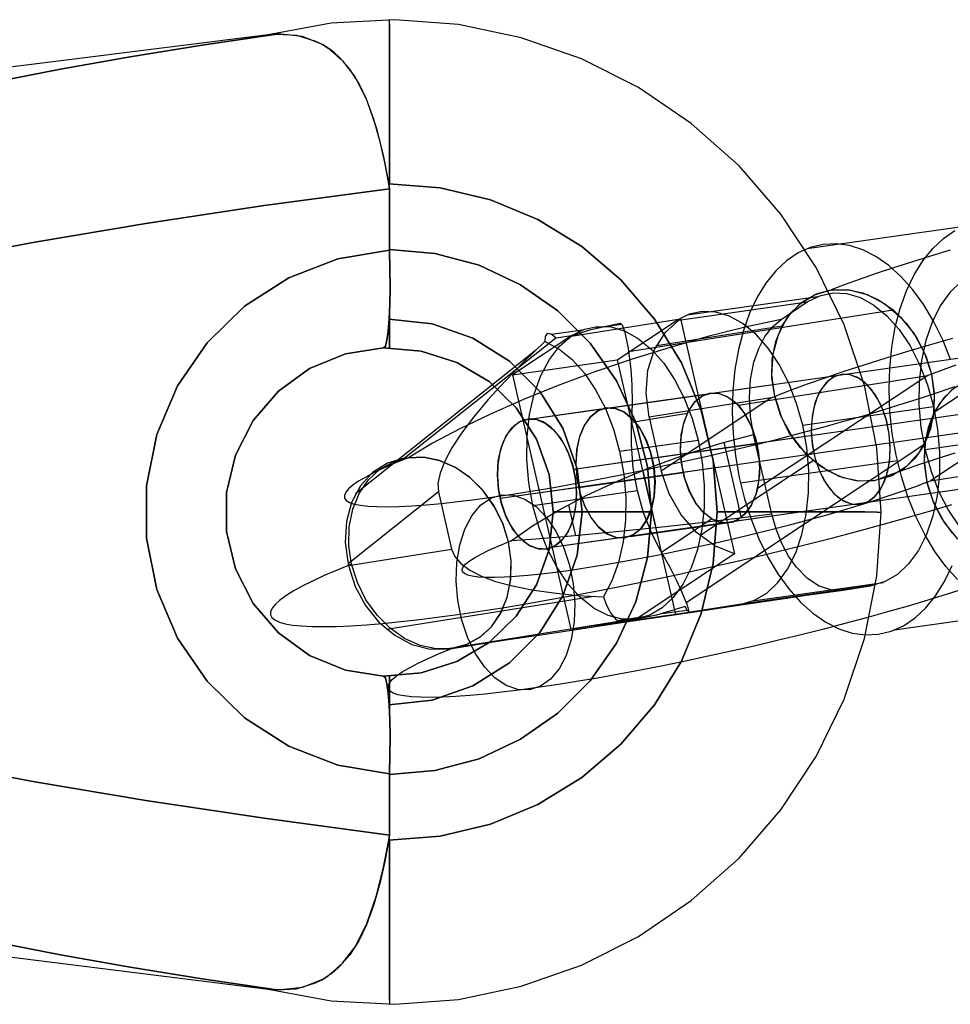
# Model space of a CAD drawing. Units: millimetres. Extents: x -2515 to 2515, y -3087 to 3087.
# Drawn here: x 134 to 162, y -240 to -210 of the extents above; entities that cross this region are included whole.
import ezdxf

# ---------------------------------------------------------------- set-up
doc = ezdxf.new("R2010")
doc.units = ezdxf.units.MM
doc.header["$LTSCALE"] = 700
doc.layers.add('Freeride-Steel-Galvanised', color=7, linetype='Continuous')

# ---------------------------------------------------------------- blocks, each defined once
blk = doc.blocks.new('A$C1E2367BA')
at = {"layer": 'Freeride-Steel-Galvanised', "flags": 128}
for points in [[(144.98, -234.999), (144.858, -235.647), (144.714, -236.28), (144.523, -236.956), (144.292, -237.579), (144.057, -238.061), (143.788, -238.487), (143.474, -238.844), (143.305, -238.997), (143.215, -239.066), (143.171, -239.1), (143.124, -239.132), (142.97, -239.232), (142.344, -239.485), (141.684, -239.557), (141.559, -239.554), (139.286, -239.222), (137.088, -238.869), (134.972, -238.49), (132.937, -238.092)], [(113.017, -235.998), (141.302, -239.535), (143.218, -239.892), (145.162, -239.996), (147.103, -239.849), (149.006, -239.451), (150.844, -238.806), (152.585, -237.933), (154.194, -236.837), (155.649, -235.544), (156.927, -234.073), (158.001, -232.451), (158.855, -230.701), (159.478, -228.854), (159.854, -226.941), (159.982, -225), (159.854, -223.056), (159.478, -221.143), (158.855, -219.296), (158.001, -217.546), (156.927, -215.924), (155.649, -214.453), (154.194, -213.16), (152.585, -212.064), (150.844, -211.191), (149.006, -210.546), (147.103, -210.148), (145.162, -210.001), (143.218, -210.104), (141.302, -210.461), (113.017, -213.999)], [(144.993, -210.123), (144.993, -210.496), (144.993, -211.091), (144.993, -211.883), (144.993, -212.831), (144.993, -213.886), (144.993, -214.998), (144.993, -213.886), (144.993, -212.831), (144.993, -211.883), (144.993, -211.091), (144.993, -210.496), (144.993, -210.123), (144.993, -209.998)], [(132.937, -211.905), (134.972, -211.507), (137.088, -211.128), (139.286, -210.774), (141.559, -210.443), (139.286, -210.774), (137.088, -211.128), (134.972, -211.507), (132.937, -211.905)], [(162.09, -217.023), (161.488, -217.204), (160.907, -217.382), (160.355, -217.558), (159.831, -217.732), (159.34, -217.904), (158.882, -218.071), (158.461, -218.233)], [(162.09, -217.023), (161.488, -217.204), (160.907, -217.382), (160.355, -217.558), (159.831, -217.732), (159.34, -217.904), (158.882, -218.071), (158.461, -218.233)], [(144.993, -232.999), (144.993, -234.843), (141.177, -234.332), (137.57, -233.791), (134.183, -233.224), (131.027, -232.632)], [(131.027, -217.364), (134.183, -216.773), (137.57, -216.206), (141.177, -215.664), (144.993, -215.154), (141.177, -215.664), (137.57, -216.206), (134.183, -216.773), (131.027, -217.364)], [(131.027, -232.632), (134.183, -233.224), (137.57, -233.791), (141.177, -234.332), (144.993, -234.843), (144.993, -232.999), (146.38, -232.877), (147.726, -232.517), (148.991, -231.925), (150.13, -231.127), (151.116, -230.14), (151.915, -228.998), (152.503, -227.733), (152.863, -226.387), (152.985, -224.997), (152.863, -223.61), (152.503, -222.264), (151.915, -220.999), (151.116, -219.856), (150.13, -218.87), (148.991, -218.072), (147.726, -217.48), (146.38, -217.12), (144.993, -216.998), (144.993, -215.154), (144.993, -216.998), (146.38, -217.12), (147.726, -217.48), (148.991, -218.072), (150.13, -218.87), (151.116, -219.856), (151.915, -220.999), (152.503, -222.264), (152.863, -223.61), (152.985, -224.997), (152.863, -226.387), (152.503, -227.733), (151.915, -228.998), (151.116, -230.14), (150.13, -231.127), (148.991, -231.925), (147.726, -232.517), (146.38, -232.877), (144.993, -232.999), (144.993, -232.98), (145.005, -232.401), (145.012, -231.847), (145.002, -231.333), (144.983, -230.882), (144.955, -230.513), (144.918, -230.234), (144.871, -230.056), (144.818, -229.996), (145.957, -229.903), (147.047, -229.555), (148.03, -228.97), (148.853, -228.174), (149.473, -227.213), (149.858, -226.136), (149.989, -224.997), (149.858, -223.86), (149.473, -222.784), (148.853, -221.822), (148.03, -221.027), (147.047, -220.442), (145.957, -220.094), (144.818, -220), (143.653, -220.182), (142.563, -220.63), (141.609, -221.318), (140.842, -222.214), (140.306, -223.263), (140.031, -224.408), (140.031, -225.589), (140.306, -226.734), (140.842, -227.783), (141.609, -228.678), (142.563, -229.367), (143.653, -229.815), (144.818, -229.996), (143.653, -229.815), (142.563, -229.367), (141.609, -228.678), (140.842, -227.783), (140.306, -226.734), (140.031, -225.589), (140.031, -224.408), (140.306, -223.263), (140.842, -222.214), (141.609, -221.318), (142.563, -220.63), (143.653, -220.182), (144.818, -220), (145.957, -220.094), (147.047, -220.442), (148.03, -221.027), (148.853, -221.822), (149.473, -222.784), (149.858, -223.86), (149.989, -224.997), (149.858, -226.136), (149.473, -227.213), (148.853, -228.174), (148.03, -228.97), (147.047, -229.555), (145.957, -229.903), (144.818, -229.996), (144.871, -230.056), (144.918, -230.234), (144.955, -230.513), (144.983, -230.882), (145.002, -231.333), (145.012, -231.847), (145.005, -232.401), (144.993, -232.98), (144.993, -232.999), (146.38, -232.877), (147.726, -232.517), (148.991, -231.925), (150.13, -231.127), (151.116, -230.14), (151.915, -228.998), (152.503, -227.733), (152.863, -226.387), (152.985, -224.997), (152.863, -223.61), (152.503, -222.264), (151.915, -220.999), (151.116, -219.856), (150.13, -218.87), (148.991, -218.072), (147.726, -217.48), (146.38, -217.12), (144.993, -216.998), (144.993, -217.017), (145.005, -217.596), (145.012, -218.15), (145.002, -218.664), (144.983, -219.114), (144.955, -219.484), (144.918, -219.762), (144.871, -219.941), (144.818, -220), (144.871, -219.941), (144.918, -219.762), (144.955, -219.484), (144.983, -219.114), (145.002, -218.664), (145.012, -218.15), (145.005, -217.596), (144.993, -217.017), (144.993, -216.998)], [(162.154, -219.712), (161.443, -219.914), (160.755, -220.117), (160.092, -220.319), (159.454, -220.52), (158.845, -220.719), (158.267, -220.916), (157.722, -221.107), (157.211, -221.296), (156.736, -221.48), (156.948, -222.118), (157.269, -222.706), (157.68, -223.216), (158.164, -223.623), (158.696, -223.904), (159.247, -224.046), (159.793, -224.043), (160.214, -223.881), (160.672, -223.714), (161.163, -223.542), (161.687, -223.368), (162.239, -223.192)], [(162.154, -219.712), (161.443, -219.914), (160.755, -220.117), (160.092, -220.319), (159.454, -220.52), (158.845, -220.719), (158.267, -220.916), (157.722, -221.107), (157.211, -221.296), (156.736, -221.48), (156.948, -222.118), (157.269, -222.706), (157.68, -223.216), (158.164, -223.623), (158.696, -223.904), (159.247, -224.046), (159.793, -224.043), (160.214, -223.881), (160.672, -223.714), (161.163, -223.542), (161.687, -223.368), (162.239, -223.192)], [(162.257, -220.523), (161.871, -220.662), (161.519, -220.798), (161.602, -221.455), (161.563, -222.095), (161.404, -222.686), (161.132, -223.199), (160.758, -223.609), (160.306, -223.895), (159.793, -224.043)], [(162.257, -220.523), (161.871, -220.662), (161.519, -220.798), (161.602, -221.455), (161.563, -222.095), (161.404, -222.686), (161.132, -223.199), (160.758, -223.609), (160.306, -223.895), (159.793, -224.043)], [(162.507, -216.295), (157.725, -216.975)], [(162.507, -216.295), (157.725, -216.975)], [(162.307, -227.06), (161.95, -226.658), (161.617, -226.199), (161.312, -225.688), (161.037, -225.132), (160.799, -224.538), (160.599, -223.914), (160.44, -223.267), (160.322, -222.604), (160.25, -221.937), (160.223, -221.27), (160.242, -220.615), (160.305, -219.978), (160.413, -219.367), (160.564, -218.793), (160.755, -218.258), (160.986, -217.772), (161.252, -217.341), (161.552, -216.969), (161.88, -216.663), (162.232, -216.424)], [(162.307, -227.06), (161.95, -226.658), (161.617, -226.199), (161.312, -225.688), (161.037, -225.132), (160.799, -224.538), (160.599, -223.914), (160.44, -223.267), (160.322, -222.604), (160.25, -221.937), (160.223, -221.27), (160.242, -220.615), (160.305, -219.978), (160.413, -219.367), (160.564, -218.793), (160.755, -218.258), (160.986, -217.772), (161.252, -217.341), (161.552, -216.969), (161.88, -216.663), (162.232, -216.424)], [(162.097, -220.351), (161.858, -219.757), (161.584, -219.201), (161.279, -218.69), (160.946, -218.231), (160.588, -217.829), (160.212, -217.49), (159.821, -217.216), (159.421, -217.013), (159.016, -216.883), (158.611, -216.827), (158.212, -216.846), (157.823, -216.938), (157.45, -217.106), (157.097, -217.345), (156.77, -217.651), (156.47, -218.023), (156.204, -218.454), (155.973, -218.939), (155.781, -219.473), (155.63, -220.049), (155.522, -220.659), (155.459, -221.297), (155.44, -221.952), (155.468, -222.617), (155.54, -223.286), (155.658, -223.948), (155.817, -224.595), (156.017, -225.22), (156.255, -225.814), (156.53, -226.37), (156.835, -226.88), (157.168, -227.339), (157.525, -227.742), (157.902, -228.081), (158.292, -228.353), (158.693, -228.557), (159.098, -228.687), (159.503, -228.744), (159.902, -228.725), (159.902, -228.725), (160.29, -228.631), (160.663, -228.465), (161.016, -228.226), (161.344, -227.92), (161.643, -227.548), (161.909, -227.117), (162.141, -226.631)], [(162.097, -220.351), (161.858, -219.757), (161.584, -219.201), (161.279, -218.69), (160.946, -218.231), (160.588, -217.829), (160.212, -217.49), (159.821, -217.216), (159.421, -217.013), (159.016, -216.883), (158.611, -216.827), (158.212, -216.846), (157.823, -216.938), (157.45, -217.106), (157.097, -217.345), (156.77, -217.651), (156.47, -218.023), (156.204, -218.454), (155.973, -218.939), (155.781, -219.473), (155.63, -220.049), (155.522, -220.659), (155.459, -221.297), (155.44, -221.952), (155.468, -222.617), (155.54, -223.286), (155.658, -223.948), (155.817, -224.595), (156.017, -225.22), (156.255, -225.814), (156.53, -226.37), (156.835, -226.88), (157.168, -227.339), (157.525, -227.742), (157.902, -228.081), (158.292, -228.353), (158.693, -228.557), (159.098, -228.687), (159.503, -228.744), (159.902, -228.725), (159.902, -228.725), (160.29, -228.631), (160.663, -228.465), (161.016, -228.226), (161.344, -227.92), (161.643, -227.548), (161.909, -227.117), (162.141, -226.631)], [(162.415, -217.99), (162.076, -218.309), (161.78, -218.72), (161.532, -219.21), (161.341, -219.771), (161.21, -220.387), (161.14, -221.044), (161.135, -221.727), (161.196, -222.419), (161.321, -223.104), (161.505, -223.763), (161.744, -224.384), (162.035, -224.95), (162.368, -225.448)], [(162.415, -217.99), (162.076, -218.309), (161.78, -218.72), (161.532, -219.21), (161.341, -219.771), (161.21, -220.387), (161.14, -221.044), (161.135, -221.727), (161.196, -222.419), (161.321, -223.104), (161.505, -223.763), (161.744, -224.384), (162.035, -224.95), (162.368, -225.448)], [(161.609, -221.944), (168.86, -217.136)], [(161.609, -221.944), (168.86, -217.136)], [(155.724, -227.804), (156.122, -227.688), (156.496, -227.467), (156.834, -227.147), (157.131, -226.738), (157.378, -226.246), (157.569, -225.685), (157.701, -225.069), (157.77, -224.412), (157.775, -223.729), (157.713, -223.037), (157.59, -222.352), (157.406, -221.693), (157.165, -221.073), (156.874, -220.506), (156.54, -220.008), (156.173, -219.591), (155.777, -219.263), (155.364, -219.033), (154.944, -218.907), (154.529, -218.888), (154.125, -218.975), (153.744, -219.166), (157.729, -218.599), (158.11, -218.407), (158.514, -218.319), (158.929, -218.339), (159.35, -218.466), (159.762, -218.695), (160.158, -219.022), (160.527, -219.441), (160.861, -219.939), (161.151, -220.504), (161.391, -221.125), (161.575, -221.785), (161.7, -222.47), (161.76, -223.162), (161.755, -223.845), (161.686, -224.502), (161.554, -225.118), (161.363, -225.679), (161.116, -226.169), (160.819, -226.58), (160.481, -226.898), (160.107, -227.119), (159.71, -227.237)], [(155.724, -227.804), (156.122, -227.688), (156.496, -227.467), (156.834, -227.147), (157.131, -226.738), (157.378, -226.246), (157.569, -225.685), (157.701, -225.069), (157.77, -224.412), (157.775, -223.729), (157.713, -223.037), (157.59, -222.352), (157.406, -221.693), (157.165, -221.073), (156.874, -220.506), (156.54, -220.008), (156.173, -219.591), (155.777, -219.263), (155.364, -219.033), (154.944, -218.907), (154.529, -218.888), (154.125, -218.975), (153.744, -219.166), (157.729, -218.599), (158.11, -218.407), (158.514, -218.319), (158.929, -218.339), (159.35, -218.466), (159.762, -218.695), (160.158, -219.022), (160.527, -219.441), (160.861, -219.939), (161.151, -220.504), (161.391, -221.125), (161.575, -221.785), (161.7, -222.47), (161.76, -223.162), (161.755, -223.845), (161.686, -224.502), (161.554, -225.118), (161.363, -225.679), (161.116, -226.169), (160.819, -226.58), (160.481, -226.898), (160.107, -227.119), (159.71, -227.237)], [(156.623, -221.523), (156.679, -221.501), (156.736, -221.48), (156.651, -220.821), (156.69, -220.182), (156.849, -219.591), (157.122, -219.077), (157.495, -218.667), (157.948, -218.381), (158.461, -218.233), (159.006, -218.232), (159.559, -218.374), (160.089, -218.655), (160.573, -219.06), (160.985, -219.57), (161.305, -220.158), (161.519, -220.798), (161.461, -220.82), (161.406, -220.843)], [(156.623, -221.523), (156.679, -221.501), (156.736, -221.48), (156.651, -220.821), (156.69, -220.182), (156.849, -219.591), (157.122, -219.077), (157.495, -218.667), (157.948, -218.381), (158.461, -218.233), (159.006, -218.232), (159.559, -218.374), (160.089, -218.655), (160.573, -219.06), (160.985, -219.57), (161.305, -220.158), (161.519, -220.798), (161.461, -220.82), (161.406, -220.843)], [(154.07, -218.995), (158.055, -218.428)], [(154.07, -218.995), (158.055, -218.428)], [(158.823, -227.376), (158.459, -227.373), (158.092, -227.254), (157.735, -227.02), (157.401, -226.683), (157.16, -226.345), (156.95, -225.954), (156.778, -225.526), (156.647, -225.066), (156.089, -222.632), (155.996, -222.079), (155.967, -221.521), (156.003, -220.96), (156.106, -220.438), (156.251, -220.014), (156.44, -219.65), (156.669, -219.352), (156.931, -219.128), (157.729, -218.599)], [(158.823, -227.376), (158.459, -227.373), (158.092, -227.254), (157.735, -227.02), (157.401, -226.683), (157.16, -226.345), (156.95, -225.954), (156.778, -225.526), (156.647, -225.066), (156.089, -222.632), (155.996, -222.079), (155.967, -221.521), (156.003, -220.96), (156.106, -220.438), (156.251, -220.014), (156.44, -219.65), (156.669, -219.352), (156.931, -219.128), (157.729, -218.599)], [(172.96, -218.805), (149.048, -222.211)], [(172.96, -218.805), (149.048, -222.211)], [(160.349, -218.851), (152.285, -220.115)], [(160.349, -218.851), (152.285, -220.115)], [(145.446, -223.36), (150.063, -219.692), (150.556, -219.62), (148.749, -220.818), (151.939, -220.364), (153.744, -219.166)], [(145.446, -223.36), (150.063, -219.692), (150.556, -219.62), (148.749, -220.818), (151.939, -220.364), (153.744, -219.166)], [(156.931, -219.128), (155.836, -219.37), (154.703, -219.656), (153.55, -219.982), (152.395, -220.34), (151.253, -220.73), (150.14, -221.142), (149.076, -221.574), (148.071, -222.014), (147.144, -222.46), (146.308, -222.906), (145.574, -223.343), (145.568, -223.343)], [(156.931, -219.128), (155.836, -219.37), (154.703, -219.656), (153.55, -219.982), (152.395, -220.34), (151.253, -220.73), (150.14, -221.142), (149.076, -221.574), (148.071, -222.014), (147.144, -222.46), (146.308, -222.906), (145.574, -223.343), (145.568, -223.343)], [(150.535, -219.638), (151.136, -219.435), (152.028, -219.242), (152.084, -219.299), (152.155, -219.488), (152.193, -219.631), (152.232, -219.811), (152.269, -220.021), (152.305, -220.26), (152.348, -220.65), (152.38, -221.126), (152.393, -221.671), (152.374, -222.257)], [(150.535, -219.638), (151.136, -219.435), (152.028, -219.242), (152.084, -219.299), (152.155, -219.488), (152.193, -219.631), (152.232, -219.811), (152.269, -220.021), (152.305, -220.26), (152.348, -220.65), (152.38, -221.126), (152.393, -221.671), (152.374, -222.257)], [(152.073, -219.281), (151.296, -219.39)], [(152.073, -219.281), (151.296, -219.39)], [(152.906, -222.105), (152.815, -221.382), (152.873, -220.681), (153.077, -220.044), (153.416, -219.512), (153.867, -219.115)], [(152.906, -222.105), (152.815, -221.382), (152.873, -220.681), (153.077, -220.044), (153.416, -219.512), (153.867, -219.115)], [(150.063, -219.692), (149.919, -219.576), (149.806, -219.56), (149.743, -219.654), (149.732, -219.806), (150.154, -220.028), (150.559, -220.353), (150.936, -220.77), (151.279, -221.272), (151.576, -221.846), (151.823, -222.476), (152.01, -223.148), (152.137, -223.845), (152.197, -224.548), (152.189, -225.243), (152.115, -225.909), (151.976, -226.534), (151.773, -227.098), (151.517, -227.587), (151.588, -227.782), (151.667, -227.96), (151.749, -228.102), (151.905, -228.281), (152.042, -228.329)], [(150.063, -219.692), (149.919, -219.576), (149.806, -219.56), (149.743, -219.654), (149.732, -219.806), (150.154, -220.028), (150.559, -220.353), (150.936, -220.77), (151.279, -221.272), (151.576, -221.846), (151.823, -222.476), (152.01, -223.148), (152.137, -223.845), (152.197, -224.548), (152.189, -225.243), (152.115, -225.909), (151.976, -226.534), (151.773, -227.098), (151.517, -227.587), (151.588, -227.782), (151.667, -227.96), (151.749, -228.102), (151.905, -228.281), (152.042, -228.329)], [(149.933, -219.585), (150.882, -219.449)], [(149.933, -219.585), (150.882, -219.449)], [(150.556, -219.62), (150.936, -219.429), (151.339, -219.342), (151.756, -219.361), (152.177, -219.488), (152.588, -219.718), (152.983, -220.045), (153.353, -220.463), (153.686, -220.96), (153.977, -221.526), (154.218, -222.147), (154.402, -222.807), (154.525, -223.491), (154.586, -224.183), (154.583, -224.866), (154.513, -225.523), (154.382, -226.14), (154.189, -226.7), (153.943, -227.192), (153.646, -227.601), (153.306, -227.921), (152.934, -228.142), (152.535, -228.258)], [(150.556, -219.62), (150.936, -219.429), (151.339, -219.342), (151.756, -219.361), (152.177, -219.488), (152.588, -219.718), (152.983, -220.045), (153.353, -220.463), (153.686, -220.96), (153.977, -221.526), (154.218, -222.147), (154.402, -222.807), (154.525, -223.491), (154.586, -224.183), (154.583, -224.866), (154.513, -225.523), (154.382, -226.14), (154.189, -226.7), (153.943, -227.192), (153.646, -227.601), (153.306, -227.921), (152.934, -228.142), (152.535, -228.258)], [(156.966, -219.333), (153.131, -219.934)], [(156.966, -219.333), (153.131, -219.934)], [(149.732, -219.806), (149.094, -220.422), (148.518, -221.013), (148.008, -221.574), (147.566, -222.1), (147.195, -222.592), (146.9, -223.043), (146.679, -223.449), (146.537, -223.813), (146.473, -224.126), (146.489, -224.389), (146.888, -226.127), (146.985, -226.357), (147.17, -226.572), (147.441, -226.772), (147.796, -226.951), (148.232, -227.112), (148.746, -227.251), (149.337, -227.37), (149.998, -227.465), (150.726, -227.538), (151.517, -227.587)], [(149.732, -219.806), (149.094, -220.422), (148.518, -221.013), (148.008, -221.574), (147.566, -222.1), (147.195, -222.592), (146.9, -223.043), (146.679, -223.449), (146.537, -223.813), (146.473, -224.126), (146.489, -224.389), (146.888, -226.127), (146.985, -226.357), (147.17, -226.572), (147.441, -226.772), (147.796, -226.951), (148.232, -227.112), (148.746, -227.251), (149.337, -227.37), (149.998, -227.465), (150.726, -227.538), (151.517, -227.587)], [(149.445, -220.079), (143.961, -224.44)], [(149.445, -220.079), (143.961, -224.44)], [(163.395, -220.167), (158.613, -220.849)], [(163.395, -220.167), (158.613, -220.849)], [(174.524, -220.297), (150.613, -223.703)], [(174.524, -220.297), (150.613, -223.703)], [(151.939, -220.364), (153.716, -228.119)], [(151.939, -220.364), (153.716, -228.119)], [(166.683, -220.602), (161.49, -224.046), (167.266, -223.142)], [(166.683, -220.602), (161.49, -224.046), (167.266, -223.142)], [(146.9, -229.153), (147.346, -229.034), (147.751, -228.811), (148.101, -228.493), (147.751, -228.811), (147.346, -229.034), (146.9, -229.153), (146.421, -229.164), (145.934, -229.062), (145.458, -228.853), (145.013, -228.542), (144.616, -228.145), (144.279, -227.674), (144.018, -227.149), (143.842, -226.589), (143.759, -226.016), (143.769, -225.45), (143.876, -224.917), (144.072, -224.435), (144.352, -224.021), (144.703, -223.695), (145.114, -223.465), (145.568, -223.343), (146.039, -223.332), (146.518, -223.429), (146.985, -223.63), (146.518, -223.429), (146.039, -223.332), (145.568, -223.343), (145.183, -223.5), (144.839, -223.652), (144.534, -223.796), (144.272, -223.933), (144.052, -224.063), (143.876, -224.183), (143.746, -224.295), (143.661, -224.398), (143.621, -224.491), (143.627, -224.573), (143.68, -224.644), (143.777, -224.706), (143.921, -224.755), (144.108, -224.794), (144.34, -224.82), (144.613, -224.835), (144.93, -224.839), (145.285, -224.829), (145.681, -224.809), (146.112, -224.778), (146.58, -224.735), (147.081, -224.679), (147.611, -224.614), (148.172, -224.537), (148.759, -224.451), (149.369, -224.353), (150.001, -224.247), (150.65, -224.131), (151.318, -224.007), (151.996, -223.874), (152.685, -223.734), (153.38, -223.585), (154.082, -223.432), (154.782, -223.273), (155.482, -223.108), (156.176, -222.94), (156.863, -222.766), (157.539, -222.59), (158.201, -222.414), (158.846, -222.235), (159.472, -222.056), (160.076, -221.875), (160.657, -221.697), (161.208, -221.521), (161.732, -221.346), (162.224, -221.175)], [(146.9, -229.153), (147.346, -229.034), (147.751, -228.811), (148.101, -228.493), (147.751, -228.811), (147.346, -229.034), (146.9, -229.153), (146.421, -229.164), (145.934, -229.062), (145.458, -228.853), (145.013, -228.542), (144.616, -228.145), (144.279, -227.674), (144.018, -227.149), (143.842, -226.589), (143.759, -226.016), (143.769, -225.45), (143.876, -224.917), (144.072, -224.435), (144.352, -224.021), (144.703, -223.695), (145.114, -223.465), (145.568, -223.343), (146.039, -223.332), (146.518, -223.429), (146.985, -223.63), (146.518, -223.429), (146.039, -223.332), (145.568, -223.343), (145.183, -223.5), (144.839, -223.652), (144.534, -223.796), (144.272, -223.933), (144.052, -224.063), (143.876, -224.183), (143.746, -224.295), (143.661, -224.398), (143.621, -224.491), (143.627, -224.573), (143.68, -224.644), (143.777, -224.706), (143.921, -224.755), (144.108, -224.794), (144.34, -224.82), (144.613, -224.835), (144.93, -224.839), (145.285, -224.829), (145.681, -224.809), (146.112, -224.778), (146.58, -224.735), (147.081, -224.679), (147.611, -224.614), (148.172, -224.537), (148.759, -224.451), (149.369, -224.353), (150.001, -224.247), (150.65, -224.131), (151.318, -224.007), (151.996, -223.874), (152.685, -223.734), (153.38, -223.585), (154.082, -223.432), (154.782, -223.273), (155.482, -223.108), (156.176, -222.94), (156.863, -222.766), (157.539, -222.59), (158.201, -222.414), (158.846, -222.235), (159.472, -222.056), (160.076, -221.875), (160.657, -221.697), (161.208, -221.521), (161.732, -221.346), (162.224, -221.175)], [(162.237, -221.197), (161.887, -221.524), (161.607, -221.937), (161.411, -222.42), (161.304, -222.953), (161.293, -223.517), (161.377, -224.091), (161.553, -224.652), (161.814, -225.177), (162.151, -225.647)], [(162.322, -225.829), (161.91, -225.319), (161.59, -224.73), (161.377, -224.091), (161.024, -224.227), (160.638, -224.366), (160.219, -224.509), (159.773, -224.655), (159.299, -224.803), (158.801, -224.951), (158.282, -225.101), (157.744, -225.25), (157.191, -225.396), (156.627, -225.542), (156.052, -225.684), (155.473, -225.823), (154.89, -225.956), (154.308, -226.084), (153.73, -226.206), (153.158, -226.322), (152.597, -226.43), (152.05, -226.529), (151.518, -226.622), (151.007, -226.704), (150.519, -226.776), (150.055, -226.84), (149.618, -226.892), (149.212, -226.934), (148.838, -226.965), (148.499, -226.985), (148.196, -226.994), (147.931, -226.993), (147.705, -226.979), (147.521, -226.955), (147.379, -226.92), (147.278, -226.874), (147.221, -226.818), (147.207, -226.75), (147.238, -226.674), (147.311, -226.589), (147.428, -226.493), (147.588, -226.391), (147.787, -226.28), (148.028, -226.163), (148.308, -226.038), (148.624, -225.908), (148.448, -225.353), (148.189, -224.831), (147.853, -224.358), (147.455, -223.956), (146.985, -223.63), (146.524, -223.429), (146.045, -223.332), (145.574, -223.343)], [(162.237, -221.197), (161.887, -221.524), (161.607, -221.937), (161.411, -222.42), (161.304, -222.953), (161.293, -223.517), (161.377, -224.091), (161.553, -224.652), (161.814, -225.177), (162.151, -225.647)], [(162.322, -225.829), (161.91, -225.319), (161.59, -224.73), (161.377, -224.091), (161.024, -224.227), (160.638, -224.366), (160.219, -224.509), (159.773, -224.655), (159.299, -224.803), (158.801, -224.951), (158.282, -225.101), (157.744, -225.25), (157.191, -225.396), (156.627, -225.542), (156.052, -225.684), (155.473, -225.823), (154.89, -225.956), (154.308, -226.084), (153.73, -226.206), (153.158, -226.322), (152.597, -226.43), (152.05, -226.529), (151.518, -226.622), (151.007, -226.704), (150.519, -226.776), (150.055, -226.84), (149.618, -226.892), (149.212, -226.934), (148.838, -226.965), (148.499, -226.985), (148.196, -226.994), (147.931, -226.993), (147.705, -226.979), (147.521, -226.955), (147.379, -226.92), (147.278, -226.874), (147.221, -226.818), (147.207, -226.75), (147.238, -226.674), (147.311, -226.589), (147.428, -226.493), (147.588, -226.391), (147.787, -226.28), (148.028, -226.163), (148.308, -226.038), (148.624, -225.908), (148.448, -225.353), (148.189, -224.831), (147.853, -224.358), (147.455, -223.956), (146.985, -223.63), (146.524, -223.429), (146.045, -223.332), (145.574, -223.343)], [(148.749, -220.818), (150.528, -228.573)], [(148.749, -220.818), (150.528, -228.573)], [(158.609, -220.849), (154.624, -221.416)], [(158.609, -220.849), (154.624, -221.416)], [(155.63, -221.747), (161.406, -220.843), (156.212, -224.287)], [(155.63, -221.747), (161.406, -220.843), (156.212, -224.287)], [(166.272, -223.366), (166.216, -223.388), (166.159, -223.409), (165.947, -222.771), (165.626, -222.182), (165.215, -221.672), (164.731, -221.266), (164.2, -220.985), (163.648, -220.843), (163.103, -220.846), (162.59, -220.994), (162.137, -221.28), (161.763, -221.689), (161.491, -222.202), (161.332, -222.794), (161.293, -223.434), (161.377, -224.091), (161.434, -224.069), (161.49, -224.046)], [(166.272, -223.366), (166.216, -223.388), (166.159, -223.409), (165.947, -222.771), (165.626, -222.182), (165.215, -221.672), (164.731, -221.266), (164.2, -220.985), (163.648, -220.843), (163.103, -220.846), (162.59, -220.994), (162.137, -221.28), (161.763, -221.689), (161.491, -222.202), (161.332, -222.794), (161.293, -223.434), (161.377, -224.091), (161.434, -224.069), (161.49, -224.046)], [(172.283, -221.186), (148.372, -224.592)], [(172.283, -221.186), (148.372, -224.592)], [(154.82, -225.21), (154.571, -225.012), (154.346, -224.737), (154.156, -224.395), (154.009, -224.004), (153.912, -223.584), (153.87, -223.151), (153.885, -222.728), (153.958, -222.336), (154.082, -221.989), (154.148, -221.861), (154.32, -221.62), (154.522, -221.458), (154.749, -221.379), (155.001, -221.382), (155.268, -221.472), (155.525, -221.645), (155.63, -221.747), (155.866, -222.07), (156.058, -222.464), (156.195, -222.909), (156.268, -223.379), (156.274, -223.847), (156.212, -224.287), (156.168, -224.446), (156.025, -224.772), (155.838, -225.035), (155.63, -225.217), (155.407, -225.321), (155.171, -225.338), (154.93, -225.267), (154.82, -225.21), (153.284, -226.228), (152.988, -225.655), (152.74, -225.024), (152.553, -224.352), (152.427, -223.655), (152.368, -222.952), (152.374, -222.257), (154.082, -221.989)], [(154.82, -225.21), (154.571, -225.012), (154.346, -224.737), (154.156, -224.395), (154.009, -224.004), (153.912, -223.584), (153.87, -223.151), (153.885, -222.728), (153.958, -222.336), (154.082, -221.989), (154.148, -221.861), (154.32, -221.62), (154.522, -221.458), (154.749, -221.379), (155.001, -221.382), (155.268, -221.472), (155.525, -221.645), (155.63, -221.747), (155.866, -222.07), (156.058, -222.464), (156.195, -222.909), (156.268, -223.379), (156.274, -223.847), (156.212, -224.287), (156.168, -224.446), (156.025, -224.772), (155.838, -225.035), (155.63, -225.217), (155.407, -225.321), (155.171, -225.338), (154.93, -225.267), (154.82, -225.21), (153.284, -226.228), (152.988, -225.655), (152.74, -225.024), (152.553, -224.352), (152.427, -223.655), (152.368, -222.952), (152.374, -222.257), (154.082, -221.989)], [(151.442, -221.87), (154.599, -221.421)], [(151.442, -221.87), (154.599, -221.421)], [(164.96, -221.66), (160.177, -222.341)], [(164.96, -221.66), (160.177, -222.341)], [(151.437, -221.87), (149.045, -222.21)], [(151.437, -221.87), (149.045, -222.21)], [(157.59, -222.352), (161.575, -221.785)], [(157.59, -222.352), (161.575, -221.785)], [(160.175, -222.342), (156.19, -222.909)], [(160.175, -222.342), (156.19, -222.909)], [(162.718, -222.548), (157.936, -223.229)], [(162.718, -222.548), (157.936, -223.229)], [(165.306, -222.536), (161.321, -223.104)], [(165.306, -222.536), (161.321, -223.104)], [(156.647, -225.066), (155.589, -225.197), (154.496, -225.327), (153.394, -225.449), (152.314, -225.563), (151.279, -225.665), (150.318, -225.752), (149.453, -225.823), (148.705, -225.875), (149.358, -225.416), (150.134, -224.951), (151.01, -224.489), (151.965, -224.044), (152.977, -223.626), (154.019, -223.245), (155.065, -222.912), (156.089, -222.632)], [(156.647, -225.066), (155.589, -225.197), (154.496, -225.327), (153.394, -225.449), (152.314, -225.563), (151.279, -225.665), (150.318, -225.752), (149.453, -225.823), (148.705, -225.875), (149.358, -225.416), (150.134, -224.951), (151.01, -224.489), (151.965, -224.044), (152.977, -223.626), (154.019, -223.245), (155.065, -222.912), (156.089, -222.632)], [(173.848, -222.678), (149.936, -226.084)], [(173.848, -222.678), (149.936, -226.084)], [(152.01, -223.148), (154.402, -222.807)], [(152.01, -223.148), (154.402, -222.807)], [(155.188, -222.875), (155.718, -225.182)], [(155.188, -222.875), (155.718, -225.182)], [(153.006, -223.363), (156.195, -222.909)], [(153.006, -223.363), (156.195, -222.909)], [(154.035, -227.753), (161.287, -222.944)], [(154.035, -227.753), (161.287, -222.944)], [(143.842, -226.589), (143.405, -226.767), (143.008, -226.938), (142.651, -227.104), (142.334, -227.263), (142.062, -227.414), (141.833, -227.557), (141.648, -227.691), (141.509, -227.815), (141.416, -227.93), (141.368, -228.036), (141.367, -228.131), (141.411, -228.216), (141.501, -228.289), (141.639, -228.352), (141.819, -228.403), (142.045, -228.443), (142.315, -228.471), (142.629, -228.487), (142.983, -228.491), (143.378, -228.484), (143.813, -228.465), (144.285, -228.434), (144.795, -228.392), (145.338, -228.338), (145.914, -228.272), (146.521, -228.196), (147.156, -228.11), (147.819, -228.011), (148.505, -227.904), (149.213, -227.785), (149.941, -227.659), (150.687, -227.523), (151.446, -227.377), (152.218, -227.226), (152.999, -227.065), (153.787, -226.898), (154.579, -226.724), (155.372, -226.544), (156.165, -226.361), (156.953, -226.17), (157.735, -225.977), (158.507, -225.781), (159.268, -225.582), (160.014, -225.381), (160.742, -225.177), (161.453, -224.975), (162.14, -224.772)], [(162.54, -227.331), (161.989, -227.507), (161.408, -227.685), (160.805, -227.866), (160.178, -228.045), (159.533, -228.224), (158.87, -228.4), (158.195, -228.576), (157.508, -228.749), (156.814, -228.918), (156.114, -229.083), (155.414, -229.242), (154.712, -229.395), (154.017, -229.544), (153.328, -229.684), (152.65, -229.817), (151.982, -229.941), (151.333, -230.057), (150.701, -230.163), (150.091, -230.261), (149.504, -230.347), (148.943, -230.424), (148.413, -230.489), (147.912, -230.545), (147.444, -230.588), (147.013, -230.619), (146.617, -230.639), (146.262, -230.648), (145.945, -230.645), (145.671, -230.63), (145.44, -230.604), (145.253, -230.565), (145.109, -230.516), (145.012, -230.454), (144.959, -230.383), (144.953, -230.301), (144.993, -230.208), (145.078, -230.105), (145.208, -229.993), (145.384, -229.873), (145.603, -229.743), (145.866, -229.605), (146.171, -229.462), (146.515, -229.31), (146.9, -229.153), (146.421, -229.164), (145.934, -229.062), (145.458, -228.853), (145.013, -228.542), (144.616, -228.145), (144.279, -227.674), (144.018, -227.149), (143.842, -226.589), (143.759, -226.016), (143.769, -225.45), (143.876, -224.917), (144.072, -224.435), (144.352, -224.021), (144.703, -223.695), (145.114, -223.465), (145.568, -223.343), (145.446, -223.36), (144.933, -223.508), (144.48, -223.791), (144.109, -224.197), (143.839, -224.706), (143.683, -225.291), (143.647, -225.925), (143.737, -226.577), (143.748, -226.629), (143.955, -227.264), (144.268, -227.849), (144.675, -228.354), (145.154, -228.756), (145.681, -229.034), (146.232, -229.174), (146.778, -229.17), (146.9, -229.153), (146.906, -229.153), (147.711, -229.028), (148.618, -228.888), (149.613, -228.737), (150.681, -228.576), (151.806, -228.406), (152.973, -228.233), (154.164, -228.057), (155.361, -227.879), (156.548, -227.706), (157.709, -227.536), (158.823, -227.376), (159.71, -227.237), (155.724, -227.804), (153.716, -228.119), (150.528, -228.573), (152.535, -228.258), (152.042, -228.329), (146.778, -229.17)], [(143.842, -226.589), (143.405, -226.767), (143.008, -226.938), (142.651, -227.104), (142.334, -227.263), (142.062, -227.414), (141.833, -227.557), (141.648, -227.691), (141.509, -227.815), (141.416, -227.93), (141.368, -228.036), (141.367, -228.131), (141.411, -228.216), (141.501, -228.289), (141.639, -228.352), (141.819, -228.403), (142.045, -228.443), (142.315, -228.471), (142.629, -228.487), (142.983, -228.491), (143.378, -228.484), (143.813, -228.465), (144.285, -228.434), (144.795, -228.392), (145.338, -228.338), (145.914, -228.272), (146.521, -228.196), (147.156, -228.11), (147.819, -228.011), (148.505, -227.904), (149.213, -227.785), (149.941, -227.659), (150.687, -227.523), (151.446, -227.377), (152.218, -227.226), (152.999, -227.065), (153.787, -226.898), (154.579, -226.724), (155.372, -226.544), (156.165, -226.361), (156.953, -226.17), (157.735, -225.977), (158.507, -225.781), (159.268, -225.582), (160.014, -225.381), (160.742, -225.177), (161.453, -224.975), (162.14, -224.772)], [(162.54, -227.331), (161.989, -227.507), (161.408, -227.685), (160.805, -227.866), (160.178, -228.045), (159.533, -228.224), (158.87, -228.4), (158.195, -228.576), (157.508, -228.749), (156.814, -228.918), (156.114, -229.083), (155.414, -229.242), (154.712, -229.395), (154.017, -229.544), (153.328, -229.684), (152.65, -229.817), (151.982, -229.941), (151.333, -230.057), (150.701, -230.163), (150.091, -230.261), (149.504, -230.347), (148.943, -230.424), (148.413, -230.489), (147.912, -230.545), (147.444, -230.588), (147.013, -230.619), (146.617, -230.639), (146.262, -230.648), (145.945, -230.645), (145.671, -230.63), (145.44, -230.604), (145.253, -230.565), (145.109, -230.516), (145.012, -230.454), (144.959, -230.383), (144.953, -230.301), (144.993, -230.208), (145.078, -230.105), (145.208, -229.993), (145.384, -229.873), (145.603, -229.743), (145.866, -229.605), (146.171, -229.462), (146.515, -229.31), (146.9, -229.153), (146.421, -229.164), (145.934, -229.062), (145.458, -228.853), (145.013, -228.542), (144.616, -228.145), (144.279, -227.674), (144.018, -227.149), (143.842, -226.589), (143.759, -226.016), (143.769, -225.45), (143.876, -224.917), (144.072, -224.435), (144.352, -224.021), (144.703, -223.695), (145.114, -223.465), (145.568, -223.343), (145.446, -223.36), (144.933, -223.508), (144.48, -223.791), (144.109, -224.197), (143.839, -224.706), (143.683, -225.291), (143.647, -225.925), (143.737, -226.577), (143.748, -226.629), (143.955, -227.264), (144.268, -227.849), (144.675, -228.354), (145.154, -228.756), (145.681, -229.034), (146.232, -229.174), (146.778, -229.17), (146.9, -229.153), (146.906, -229.153), (147.711, -229.028), (148.618, -228.888), (149.613, -228.737), (150.681, -228.576), (151.806, -228.406), (152.973, -228.233), (154.164, -228.057), (155.361, -227.879), (156.548, -227.706), (157.709, -227.536), (158.823, -227.376), (159.71, -227.237), (155.724, -227.804), (153.716, -228.119), (150.528, -228.573), (152.535, -228.258), (152.042, -228.329), (146.778, -229.17)], [(153, -223.363), (150.61, -223.703)], [(153, -223.363), (150.61, -223.703)], [(157.933, -223.23), (153.948, -223.797)], [(157.933, -223.23), (153.948, -223.797)], [(154.457, -225.713), (157.906, -223.426)], [(154.457, -225.713), (157.906, -223.426)], [(160.477, -223.437), (155.695, -224.118)], [(160.477, -223.437), (155.695, -224.118)], [(148.101, -228.493), (148.386, -228.079), (148.587, -227.594), (148.697, -227.056), (148.709, -226.486), (148.624, -225.908), (148.447, -225.342), (148.182, -224.812), (147.841, -224.338), (147.436, -223.939), (146.985, -223.63)], [(148.101, -228.493), (148.386, -228.079), (148.587, -227.594), (148.697, -227.056), (148.709, -226.486), (148.624, -225.908), (148.447, -225.342), (148.182, -224.812), (147.841, -224.338), (147.436, -223.939), (146.985, -223.63)], [(150.766, -224.252), (153.953, -223.797)], [(150.766, -224.252), (153.953, -223.797)], [(152.716, -223.729), (153.118, -225.478)], [(152.716, -223.729), (153.118, -225.478)], [(155.509, -226.276), (154.91, -226.03), (154.357, -225.624), (153.882, -225.084), (153.518, -224.445), (153.281, -223.74)], [(155.509, -226.276), (154.91, -226.03), (154.357, -225.624), (153.882, -225.084), (153.518, -224.445), (153.281, -223.74)], [(164.283, -224.04), (159.5, -224.722)], [(164.283, -224.04), (159.5, -224.722)], [(146.489, -224.389), (143.737, -226.577)], [(146.489, -224.389), (143.737, -226.577)], [(150.76, -224.251), (148.368, -224.591)], [(150.76, -224.251), (148.368, -224.591)], [(152.553, -224.352), (149.364, -224.806)], [(152.553, -224.352), (149.364, -224.806)], [(150.451, -224.777), (150.667, -225.721)], [(150.451, -224.777), (150.667, -225.721)], [(159.857, -225), (159.488, -224.997), (158.89, -224.997), (158.101, -224.997), (157.152, -224.997), (156.097, -224.997), (154.986, -224.997), (156.097, -224.997), (157.152, -224.997), (158.101, -224.997), (158.89, -224.997), (159.488, -224.997), (159.857, -225), (159.982, -225)], [(159.498, -224.721), (155.513, -225.29)], [(159.498, -224.721), (155.513, -225.29)], [(152.331, -225.743), (155.488, -225.293)], [(152.331, -225.743), (155.488, -225.293)], [(146.906, -229.153), (147.363, -229.028), (147.776, -228.794), (148.101, -228.493), (148.382, -228.083), (148.58, -227.606), (148.689, -227.078), (148.706, -226.498), (148.624, -225.908), (148.694, -225.88), (148.705, -225.875)], [(146.906, -229.153), (147.363, -229.028), (147.776, -228.794), (148.101, -228.493), (148.382, -228.083), (148.58, -227.606), (148.689, -227.078), (148.706, -226.498), (148.624, -225.908), (148.694, -225.88), (148.705, -225.875)], [(152.324, -225.744), (149.933, -226.084)], [(152.324, -225.744), (149.933, -226.084)], [(143.748, -226.629), (146.888, -226.127)], [(143.748, -226.629), (146.888, -226.127)], [(153.284, -226.228), (153.541, -226.682), (153.746, -227.087), (153.899, -227.418), (154.003, -227.666), (154.054, -227.806), (154.089, -227.912), (154.108, -227.986), (154.112, -228.026), (154.082, -228.011), (154.007, -227.88), (153.133, -228.145), (152.513, -228.263)], [(153.284, -226.228), (153.541, -226.682), (153.746, -227.087), (153.899, -227.418), (154.003, -227.666), (154.054, -227.806), (154.089, -227.912), (154.108, -227.986), (154.112, -228.026), (154.082, -228.011), (154.007, -227.88), (153.133, -228.145), (152.513, -228.263)], [(156.068, -227.71), (160.053, -227.142)], [(156.068, -227.71), (160.053, -227.142)], [(144.907, -228.569), (151.162, -227.569)], [(144.907, -228.569), (151.162, -227.569)], [(154.071, -227.996), (153.294, -228.105)], [(154.071, -227.996), (153.294, -228.105)], [(165.171, -227.914), (160.389, -228.595)], [(165.171, -227.914), (160.389, -228.595)], [(132.937, -238.092), (134.972, -238.49), (137.088, -238.869), (139.286, -239.222), (141.559, -239.554), (142.163, -239.523), (142.742, -239.348), (142.936, -239.251), (143.033, -239.194), (143.077, -239.163), (143.124, -239.132), (143.565, -238.75), (143.947, -238.249), (144.31, -237.538), (144.595, -236.712), (144.808, -235.873), (144.98, -234.999)], [(151.931, -228.3), (152.88, -228.164)], [(151.931, -228.3), (152.88, -228.164)], [(144.993, -239.874), (144.993, -239.501), (144.993, -238.906), (144.993, -238.114), (144.993, -237.166), (144.993, -236.111), (144.993, -234.999), (144.993, -236.111), (144.993, -237.166), (144.993, -238.114), (144.993, -238.906), (144.993, -239.501), (144.993, -239.874), (144.993, -239.999)]]:
    blk.add_lwpolyline(points, dxfattribs=at)
for points in [[(141.559, -210.443), (141.389, -210.455), (141.311, -210.461), (141.308, -210.461), (141.377, -210.455), (141.559, -210.443)], [(144.98, -214.998), (144.858, -214.35), (144.714, -213.717), (144.523, -213.041), (144.292, -212.418), (144.057, -211.936), (143.788, -211.51), (143.474, -211.153), (143.305, -211), (143.215, -210.931), (143.171, -210.897), (143.124, -210.865), (142.97, -210.765), (142.344, -210.511), (141.684, -210.439), (141.559, -210.443), (142.163, -210.474), (142.742, -210.649), (142.936, -210.746), (143.033, -210.803), (143.077, -210.834), (143.124, -210.865), (143.565, -211.247), (143.947, -211.748), (144.31, -212.459), (144.595, -213.285), (144.808, -214.124)], [(144.98, -214.998), (146.542, -215.12), (148.07, -215.486), (149.52, -216.084), (150.86, -216.904), (152.052, -217.922), (153.073, -219.118), (153.893, -220.454), (154.494, -221.907), (154.861, -223.432), (154.986, -224.997), (154.861, -223.432), (154.494, -221.907), (153.893, -220.454), (153.073, -219.118), (152.052, -217.922), (150.86, -216.904), (149.52, -216.084), (148.07, -215.486), (146.542, -215.12)], [(144.98, -214.998), (144.993, -215.154)], [(144.98, -214.998), (146.542, -215.12), (148.07, -215.486), (149.52, -216.084), (150.86, -216.904), (152.052, -217.922), (153.073, -219.118), (153.893, -220.454), (154.494, -221.907), (154.861, -223.432), (154.986, -224.997), (154.861, -226.565), (154.494, -228.09), (153.893, -229.543), (153.073, -230.879), (152.052, -232.075), (150.86, -233.093), (149.52, -233.913), (148.07, -234.511), (146.542, -234.877), (144.98, -234.999), (146.542, -234.877), (148.07, -234.511), (149.52, -233.913), (150.86, -233.093), (152.052, -232.075), (153.073, -230.879), (153.893, -229.543), (154.494, -228.09), (154.861, -226.565), (154.986, -224.997), (154.861, -223.432), (154.494, -221.907), (153.893, -220.454), (153.073, -219.118), (152.052, -217.922), (150.86, -216.904), (149.52, -216.084), (148.07, -215.486), (146.542, -215.12)], [(144.993, -232.98), (143.418, -232.711), (141.928, -232.132), (140.582, -231.271), (139.436, -230.156), (138.531, -228.838), (137.908, -227.364), (137.592, -225.798), (137.592, -224.199), (137.908, -222.633), (138.531, -221.159), (139.436, -219.841), (140.582, -218.726), (141.928, -217.865), (143.418, -217.286), (144.993, -217.017), (143.418, -217.286), (141.928, -217.865), (140.582, -218.726), (139.436, -219.841), (138.531, -221.159), (137.908, -222.633), (137.592, -224.199), (137.592, -225.798), (137.908, -227.364), (138.531, -228.838), (139.436, -230.156), (140.582, -231.271), (141.928, -232.132), (143.418, -232.711)], [(158.461, -218.233), (158.94, -218.222), (159.426, -218.324), (159.902, -218.534), (160.347, -218.843), (160.744, -219.242), (161.081, -219.712), (161.342, -220.237), (161.519, -220.798), (161.602, -221.371), (161.591, -221.935), (161.485, -222.468), (161.288, -222.952), (161.009, -223.365), (160.658, -223.692), (160.247, -223.921), (159.793, -224.043), (159.314, -224.054), (158.827, -223.953), (158.352, -223.743), (157.907, -223.433), (157.509, -223.036), (157.172, -222.564), (156.912, -222.039), (156.736, -221.48), (156.651, -220.906), (156.664, -220.341), (156.769, -219.808), (156.965, -219.326), (157.245, -218.913), (157.597, -218.585), (158.008, -218.355)], [(158.461, -218.233), (158.94, -218.222), (159.426, -218.324), (159.902, -218.534), (160.347, -218.843), (160.744, -219.242), (161.081, -219.712), (161.342, -220.237), (161.519, -220.798), (161.602, -221.371), (161.591, -221.935), (161.485, -222.468), (161.288, -222.952), (161.009, -223.365), (160.658, -223.692), (160.247, -223.921), (159.793, -224.043), (159.314, -224.054), (158.827, -223.953), (158.352, -223.743), (157.907, -223.433), (157.509, -223.036), (157.172, -222.564), (156.912, -222.039), (156.736, -221.48), (156.651, -220.906), (156.664, -220.341), (156.769, -219.808), (156.965, -219.326), (157.245, -218.913), (157.597, -218.585), (158.008, -218.355)], [(144.993, -218.955), (144.993, -219.518), (144.993, -219.875), (144.993, -219.997), (144.993, -219.875), (144.993, -219.518)], [(144.983, -230.876), (146.292, -230.732), (147.535, -230.297), (148.649, -229.599), (149.582, -228.666), (150.284, -227.551), (150.719, -226.309), (150.866, -224.997), (150.719, -223.688), (150.284, -222.445), (149.582, -221.331), (148.649, -220.398), (147.535, -219.7), (146.292, -219.265), (144.983, -219.121), (146.292, -219.265), (147.535, -219.7), (148.649, -220.398), (149.582, -221.331), (150.284, -222.445), (150.719, -223.688), (150.866, -224.997), (150.719, -226.309), (150.284, -227.551), (149.582, -228.666), (148.649, -229.599), (147.535, -230.297), (146.292, -230.732)], [(155.509, -226.276), (152.513, -228.263), (152.088, -228.264), (151.659, -228.153), (151.235, -227.935), (150.827, -227.612), (150.447, -227.194), (150.103, -226.69), (149.801, -226.115), (149.554, -225.482), (149.364, -224.806), (149.239, -224.106), (149.179, -223.397), (149.188, -222.7), (149.264, -222.03), (149.404, -221.405), (149.608, -220.84), (149.869, -220.348), (150.181, -219.945), (150.535, -219.638), (153.867, -219.115)], [(155.509, -226.276), (152.513, -228.263), (152.088, -228.264), (151.659, -228.153), (151.235, -227.935), (150.827, -227.612), (150.447, -227.194), (150.103, -226.69), (149.801, -226.115), (149.554, -225.482), (149.364, -224.806), (149.239, -224.106), (149.179, -223.397), (149.188, -222.7), (149.264, -222.03), (149.404, -221.405), (149.608, -220.84), (149.869, -220.348), (150.181, -219.945), (150.535, -219.638), (153.867, -219.115)], [(159.336, -224.764), (159.589, -224.678), (159.816, -224.497), (160.005, -224.228), (160.145, -223.888), (160.232, -223.494), (160.26, -223.063), (160.226, -222.618), (160.133, -222.182), (159.988, -221.776), (159.795, -221.421), (159.564, -221.133), (159.308, -220.929), (159.04, -220.818), (158.772, -220.806), (158.518, -220.892), (158.291, -221.073), (158.103, -221.342), (157.962, -221.682), (157.875, -222.076), (157.848, -222.507), (157.882, -222.952), (157.974, -223.389), (158.12, -223.794), (158.313, -224.149), (158.543, -224.437), (158.799, -224.641), (159.067, -224.752), (159.336, -224.764)], [(159.336, -224.764), (159.589, -224.678), (159.816, -224.497), (160.005, -224.228), (160.145, -223.888), (160.232, -223.494), (160.26, -223.063), (160.226, -222.618), (160.133, -222.182), (159.988, -221.776), (159.795, -221.421), (159.564, -221.133), (159.308, -220.929), (159.04, -220.818), (158.772, -220.806), (158.518, -220.892), (158.291, -221.073), (158.103, -221.342), (157.962, -221.682), (157.875, -222.076), (157.848, -222.507), (157.882, -222.952), (157.974, -223.389), (158.12, -223.794), (158.313, -224.149), (158.543, -224.437), (158.799, -224.641), (159.067, -224.752), (159.336, -224.764)], [(159.339, -224.765), (159.562, -224.695), (159.765, -224.55), (159.942, -224.339), (160.085, -224.067), (160.188, -223.746), (160.248, -223.388), (160.261, -223.008), (160.229, -222.619), (160.151, -222.235), (160.031, -221.874), (159.875, -221.546), (159.687, -221.267), (159.474, -221.046), (159.245, -220.891), (159.009, -220.811), (158.775, -220.805), (158.551, -220.876), (158.348, -221.02), (158.171, -221.231), (158.029, -221.503), (157.925, -221.824), (157.866, -222.181), (157.852, -222.563), (157.885, -222.952), (157.962, -223.335), (158.082, -223.697), (158.239, -224.024), (158.427, -224.303), (158.639, -224.524), (158.868, -224.678), (159.105, -224.759), (159.339, -224.765)], [(159.339, -224.765), (159.562, -224.695), (159.765, -224.55), (159.942, -224.339), (160.085, -224.067), (160.188, -223.746), (160.248, -223.388), (160.261, -223.008), (160.229, -222.619), (160.151, -222.235), (160.031, -221.874), (159.875, -221.546), (159.687, -221.267), (159.474, -221.046), (159.245, -220.891), (159.009, -220.811), (158.775, -220.805), (158.551, -220.876), (158.348, -221.02), (158.171, -221.231), (158.029, -221.503), (157.925, -221.824), (157.866, -222.181), (157.852, -222.563), (157.885, -222.952), (157.962, -223.335), (158.082, -223.697), (158.239, -224.024), (158.427, -224.303), (158.639, -224.524), (158.868, -224.678), (159.105, -224.759), (159.339, -224.765)], [(154.787, -221.373), (155.055, -221.385), (155.323, -221.496), (155.579, -221.7), (155.809, -221.988), (156.003, -222.343), (156.148, -222.749), (156.241, -223.185), (156.273, -223.63), (156.247, -224.061), (156.16, -224.457), (156.02, -224.797), (155.831, -225.064), (155.604, -225.246), (155.351, -225.333), (155.082, -225.321), (154.814, -225.209), (154.558, -225.005), (154.328, -224.718), (154.134, -224.363), (153.988, -223.956), (153.897, -223.519), (153.863, -223.075), (153.89, -222.644), (153.977, -222.249), (154.117, -221.909), (154.306, -221.642), (154.533, -221.459), (154.787, -221.373)], [(154.787, -221.373), (155.055, -221.385), (155.323, -221.496), (155.579, -221.7), (155.809, -221.988), (156.003, -222.343), (156.148, -222.749), (156.241, -223.185), (156.273, -223.63), (156.247, -224.061), (156.16, -224.457), (156.02, -224.797), (155.831, -225.064), (155.604, -225.246), (155.351, -225.333), (155.082, -225.321), (154.814, -225.209), (154.558, -225.005), (154.328, -224.718), (154.134, -224.363), (153.988, -223.956), (153.897, -223.519), (153.863, -223.075), (153.89, -222.644), (153.977, -222.249), (154.117, -221.909), (154.306, -221.642), (154.533, -221.459), (154.787, -221.373)], [(156.623, -221.523), (152.906, -222.105), (153.281, -223.74), (156.623, -221.523)], [(156.623, -221.523), (152.906, -222.105), (153.281, -223.74), (156.623, -221.523)], [(152.161, -225.787), (152.416, -225.699), (152.642, -225.518), (152.832, -225.251), (152.973, -224.911), (153.059, -224.516), (153.085, -224.084), (153.053, -223.639), (152.96, -223.204), (152.813, -222.797), (152.622, -222.442), (152.392, -222.155), (152.135, -221.951), (151.866, -221.839), (151.599, -221.827), (151.345, -221.913), (151.118, -222.096), (150.93, -222.363), (150.788, -222.703), (150.703, -223.099), (150.675, -223.53), (150.709, -223.973), (150.8, -224.411), (150.947, -224.817), (151.14, -225.172), (151.37, -225.458), (151.625, -225.664), (151.894, -225.775), (152.161, -225.787)], [(152.161, -225.787), (152.416, -225.699), (152.642, -225.518), (152.832, -225.251), (152.973, -224.911), (153.059, -224.516), (153.085, -224.084), (153.053, -223.639), (152.96, -223.204), (152.813, -222.797), (152.622, -222.442), (152.392, -222.155), (152.135, -221.951), (151.866, -221.839), (151.599, -221.827), (151.345, -221.913), (151.118, -222.096), (150.93, -222.363), (150.788, -222.703), (150.703, -223.099), (150.675, -223.53), (150.709, -223.973), (150.8, -224.411), (150.947, -224.817), (151.14, -225.172), (151.37, -225.458), (151.625, -225.664), (151.894, -225.775), (152.161, -225.787)], [(151.605, -221.827), (151.872, -221.84), (152.141, -221.951), (152.397, -222.155), (152.628, -222.442), (152.821, -222.798), (152.966, -223.204), (153.059, -223.64), (153.091, -224.085), (153.065, -224.516), (152.978, -224.91), (152.838, -225.25), (152.649, -225.519), (152.422, -225.699), (152.167, -225.786), (151.9, -225.774), (151.631, -225.662), (151.376, -225.458), (151.146, -225.171), (150.953, -224.816), (150.806, -224.411), (150.715, -223.973), (150.681, -223.528), (150.708, -223.097), (150.795, -222.703), (150.936, -222.363), (151.124, -222.095), (151.351, -221.914), (151.605, -221.827)], [(151.605, -221.827), (151.872, -221.84), (152.141, -221.951), (152.397, -222.155), (152.628, -222.442), (152.821, -222.798), (152.966, -223.204), (153.059, -223.64), (153.091, -224.085), (153.065, -224.516), (152.978, -224.91), (152.838, -225.25), (152.649, -225.519), (152.422, -225.699), (152.167, -225.786), (151.9, -225.774), (151.631, -225.662), (151.376, -225.458), (151.146, -225.171), (150.953, -224.816), (150.806, -224.411), (150.715, -223.973), (150.681, -223.528), (150.708, -223.097), (150.795, -222.703), (150.936, -222.363), (151.124, -222.095), (151.351, -221.914), (151.605, -221.827)], [(149.207, -222.167), (149.476, -222.179), (149.745, -222.291), (150, -222.496), (150.23, -222.782), (150.423, -223.137), (150.57, -223.544), (150.661, -223.981), (150.695, -224.426), (150.667, -224.856), (150.581, -225.251), (150.44, -225.591), (150.251, -225.858), (150.024, -226.041), (149.771, -226.127), (149.504, -226.115), (149.235, -226.004), (148.978, -225.8), (148.748, -225.512), (148.555, -225.157), (148.41, -224.75), (148.317, -224.315), (148.284, -223.87), (148.311, -223.439), (148.397, -223.043), (148.538, -222.703), (148.726, -222.436), (148.953, -222.255), (149.207, -222.167)], [(149.207, -222.167), (149.476, -222.179), (149.745, -222.291), (150, -222.496), (150.23, -222.782), (150.423, -223.137), (150.57, -223.544), (150.661, -223.981), (150.695, -224.426), (150.667, -224.856), (150.581, -225.251), (150.44, -225.591), (150.251, -225.858), (150.024, -226.041), (149.771, -226.127), (149.504, -226.115), (149.235, -226.004), (148.978, -225.8), (148.748, -225.512), (148.555, -225.157), (148.41, -224.75), (148.317, -224.315), (148.284, -223.87), (148.311, -223.439), (148.397, -223.043), (148.538, -222.703), (148.726, -222.436), (148.953, -222.255), (149.207, -222.167)], [(149.774, -226.127), (149.997, -226.057), (150.2, -225.912), (150.377, -225.7), (150.52, -225.43), (150.623, -225.109), (150.683, -224.751), (150.697, -224.37), (150.664, -223.98), (150.587, -223.598), (150.467, -223.235), (150.311, -222.909), (150.121, -222.629), (149.909, -222.409), (149.68, -222.255), (149.444, -222.173), (149.211, -222.168), (148.988, -222.238), (148.783, -222.382), (148.607, -222.594), (148.465, -222.865), (148.361, -223.186), (148.302, -223.544), (148.288, -223.925), (148.321, -224.315), (148.397, -224.697), (148.518, -225.06), (148.674, -225.386), (148.862, -225.665), (149.076, -225.886), (149.304, -226.04), (149.54, -226.122), (149.774, -226.127)], [(149.774, -226.127), (149.997, -226.057), (150.2, -225.912), (150.377, -225.7), (150.52, -225.43), (150.623, -225.109), (150.683, -224.751), (150.697, -224.37), (150.664, -223.98), (150.587, -223.598), (150.467, -223.235), (150.311, -222.909), (150.121, -222.629), (149.909, -222.409), (149.68, -222.255), (149.444, -222.173), (149.211, -222.168), (148.988, -222.238), (148.783, -222.382), (148.607, -222.594), (148.465, -222.865), (148.361, -223.186), (148.302, -223.544), (148.288, -223.925), (148.321, -224.315), (148.397, -224.697), (148.518, -225.06), (148.674, -225.386), (148.862, -225.665), (149.076, -225.886), (149.304, -226.04), (149.54, -226.122), (149.774, -226.127)], [(148.416, -224.472), (148.766, -224.482), (149.12, -224.604), (149.463, -224.834), (149.782, -225.166), (150.064, -225.585), (150.301, -226.075), (150.48, -226.617), (150.596, -227.192), (150.644, -227.776), (150.624, -228.348), (150.534, -228.884), (150.38, -229.366), (150.165, -229.772), (149.901, -230.091), (149.595, -230.307), (149.259, -230.412), (148.909, -230.404), (148.555, -230.282), (148.212, -230.052), (147.893, -229.72), (147.611, -229.301), (147.376, -228.811), (147.195, -228.267), (147.079, -227.693), (147.031, -227.108), (147.051, -226.538), (147.141, -226.001), (147.295, -225.52), (147.51, -225.112), (147.774, -224.795), (148.08, -224.579), (148.416, -224.472)], [(148.416, -224.472), (148.766, -224.482), (149.12, -224.604), (149.463, -224.834), (149.782, -225.166), (150.064, -225.585), (150.301, -226.075), (150.48, -226.617), (150.596, -227.192), (150.644, -227.776), (150.624, -228.348), (150.534, -228.884), (150.38, -229.366), (150.165, -229.772), (149.901, -230.091), (149.595, -230.307), (149.259, -230.412), (148.909, -230.404), (148.555, -230.282), (148.212, -230.052), (147.893, -229.72), (147.611, -229.301), (147.376, -228.811), (147.195, -228.267), (147.079, -227.693), (147.031, -227.108), (147.051, -226.538), (147.141, -226.001), (147.295, -225.52), (147.51, -225.112), (147.774, -224.795), (148.08, -224.579), (148.416, -224.472)], [(154.986, -224.997), (154.861, -226.565), (154.494, -228.09), (153.893, -229.543), (153.073, -230.879), (152.052, -232.075), (150.86, -233.093), (149.52, -233.913), (148.07, -234.511), (146.542, -234.877), (144.98, -234.999), (146.542, -234.877), (148.07, -234.511), (149.52, -233.913), (150.86, -233.093), (152.052, -232.075), (153.073, -230.879), (153.893, -229.543), (154.494, -228.09), (154.861, -226.565)], [(152.985, -224.997), (152.059, -224.997), (151.223, -224.997), (150.562, -224.997), (150.136, -224.997), (149.989, -224.997), (150.136, -224.997), (150.562, -224.997), (151.223, -224.997), (152.059, -224.997)], [(144.993, -231.042), (144.993, -230.479), (144.993, -230.122), (144.993, -230), (144.993, -230.122), (144.993, -230.479)], [(144.993, -234.843), (144.98, -234.999)], [(141.559, -239.554), (141.389, -239.542), (141.311, -239.535), (141.308, -239.535), (141.377, -239.542), (141.559, -239.554)]]:
    blk.add_lwpolyline(points, close=True, dxfattribs=at)

msp = doc.modelspace()

# ---------------------------------------------------------------- block references
msp.add_blockref('A$C1E2367BA', (0, 0))

doc.saveas('drawing.dxf')
